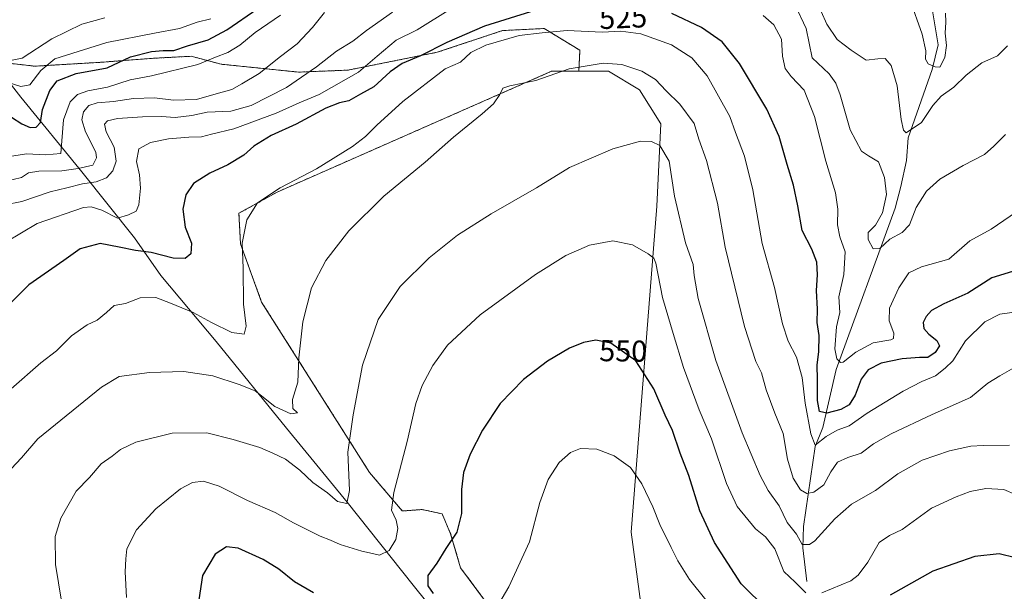
# Model space of a CAD drawing. Units: metres. Extents: x 638103 to 641560, y 4732126 to 4734509.
# Drawn here: x 638786 to 639112, y 4733892 to 4734082 of the extents above; entities that cross this region are included whole.
import ezdxf
from ezdxf.enums import TextEntityAlignment as Align

# ---------------------------------------------------------------- set-up
doc = ezdxf.new("R2010")
doc.units = ezdxf.units.M
doc.header["$MEASUREMENT"] = 0
doc.linetypes.add('TRAZOS', pattern=[0.75, 0.5, -0.25])
for name, color, linetype, lineweight in [('Arbolado forestal', 92, 'TRAZOS', 0), ('Arbolado forestal CxS', 92, 'Continuous', 0), ('Corriente natural lineal', 142, 'Continuous', 13), ('Cultivos herbáceos CxS', 92, 'Continuous', 0), ('Curva de nivel maestra', 36, 'Continuous', 30), ('Curva de nivel normal', 36, 'Continuous', 0), ('Matorral', 135, 'Continuous', 0), ('Matorral CxS', 135, 'Continuous', 0), ('Municipio', 9, 'Continuous', 13), ('Municipio CxS', 142, 'Continuous', 0), ('Rótulo de curva de nivel directora', 19, 'Continuous', 0)]:
    doc.layers.add(name, color=color, linetype=linetype, lineweight=lineweight)
doc.styles.add('Arial', font='txt', dxfattribs={"height": 0.2})

# ---------------------------------------------------------------- blocks, each defined once
blk = doc.blocks.new('*U175')
at = {"layer": 'Curva de nivel normal', "color": 36, "linetype": 'Continuous', "lineweight": 0}
for points in [[(639092.51, 4734083.96, 505), (639092.62, 4734080.96, 505), (639092.44, 4734077.29, 505), (639092.88, 4734073.29, 505), (639092.23, 4734069.24, 505), (639090.61, 4734066.07, 505), (639089.06, 4734066.18, 505), (639086.72, 4734067.18, 505), (639085.87, 4734068.73, 505), (639085.97, 4734071.5, 505), (639084.76, 4734076.96, 505), (639080.66, 4734088.57, 505)], [(638872.06, 4734083.31, 505), (638863.65, 4734077.51, 505), (638858.57, 4734073.39, 505), (638854.6, 4734070.91, 505), (638850.45, 4734069.33, 505), (638844.6, 4734066.96, 505), (638829.21, 4734063.21, 505), (638822.21, 4734061.82, 505), (638814.71, 4734059.42, 505), (638808.19, 4734058.19, 505), (638804.68, 4734056.98, 505), (638802.31, 4734054.6, 505), (638800.11, 4734048.63, 505), (638799.22, 4734037.43, 505), (638794.13, 4734036.97, 505), (638787.78, 4734037.34, 505), (638777.88, 4734035.73, 505)]]:
    blk.add_polyline3d(points, dxfattribs=at)
blk = doc.blocks.new('*U183')
at = {"layer": 'Curva de nivel normal', "color": 36, "linetype": 'Continuous', "lineweight": 0}
for points in [[(638780.67, 4734028.15, 510), (638786.1, 4734029.44, 510), (638788.49, 4734031.04, 510), (638791.88, 4734031.59, 510), (638799.55, 4734031.66, 510), (638804.88, 4734032.39, 510), (638809.76, 4734033.53, 510), (638811.05, 4734036.02, 510), (638810.75, 4734037.9, 510), (638807.38, 4734044.59, 510), (638806.16, 4734048.6, 510), (638806.66, 4734051.25, 510), (638808.52, 4734053.3, 510), (638811.22, 4734054.19, 510), (638816.64, 4734054.66, 510), (638823.24, 4734055.68, 510), (638830.21, 4734055.93, 510), (638836.53, 4734055.06, 510), (638844.15, 4734055.36, 510), (638850.65, 4734057.22, 510), (638855.9, 4734058.64, 510), (638859.22, 4734060.49, 510), (638864.91, 4734063.94, 510), (638872.03, 4734069.55, 510), (638877.52, 4734073.78, 510), (638882.64, 4734079.22, 510), (638886.61, 4734084.19, 510)], [(639049.37, 4734088.8, 510), (639053.11, 4734080.34, 510), (639056.58, 4734075.23, 510), (639061.24, 4734071.69, 510), (639066.22, 4734068.34, 510), (639070.04, 4734068.83, 510), (639072.44, 4734068.9, 510), (639074.53, 4734066.66, 510), (639076.42, 4734059.87, 510), (639077.77, 4734048.72, 510), (639078.59, 4734045.16, 510), (639079.5, 4734044.29, 510), (639084.56, 4734047.68, 510), (639088.28, 4734053.36, 510), (639091.02, 4734056.42, 510), (639095.29, 4734059.46, 510), (639099.31, 4734063.42, 510), (639104.54, 4734067.47, 510), (639109.76, 4734069.76, 510), (639113.01, 4734073.18, 510)]]:
    blk.add_polyline3d(points, dxfattribs=at)
blk = doc.blocks.new('*U193')
at = {"layer": 'Curva de nivel normal', "color": 36, "linetype": 'Continuous', "lineweight": 0}
for points in [[(639112.36, 4734043.71, 515), (639108.48, 4734039.83, 515), (639105.42, 4734037.07, 515), (639098.35, 4734033.39, 515), (639090.62, 4734028.84, 515), (639086.22, 4734024.89, 515), (639082.8, 4734019.44, 515), (639080.53, 4734013.71, 515), (639078.12, 4734011.22, 515), (639073.99, 4734008.97, 515), (639070.71, 4734005.92, 515), (639068.51, 4734005.8, 515), (639066.82, 4734008.9, 515), (639066.88, 4734011.2, 515), (639069.26, 4734013.61, 515), (639071.66, 4734017.76, 515), (639072.89, 4734023.79, 515), (639072.31, 4734029.45, 515), (639070.28, 4734034.63, 515), (639066.94, 4734036.61, 515), (639064.6, 4734038.22, 515), (639060.87, 4734045.3, 515), (639057.52, 4734056.87, 515), (639056.1, 4734060.74, 515), (639053.92, 4734063.8, 515), (639048.27, 4734069.12, 515), (639046.34, 4734078.84, 515), (639042.67, 4734086.68, 515)], [(638909.1, 4734084.29, 515), (638900.56, 4734078.2, 515), (638895.96, 4734074.65, 515), (638890.53, 4734071.32, 515), (638883.91, 4734066.14, 515), (638874.03, 4734059.33, 515), (638862.25, 4734053.29, 515), (638855.57, 4734051.41, 515), (638847.75, 4734051.16, 515), (638842.65, 4734050.03, 515), (638837.06, 4734049.33, 515), (638832.6, 4734049.66, 515), (638826.22, 4734049.59, 515), (638817.95, 4734048.98, 515), (638814.71, 4734048.27, 515), (638813.7, 4734047.14, 515), (638814.27, 4734044.63, 515), (638816.85, 4734039.52, 515), (638817.58, 4734034.92, 515), (638816.44, 4734031.69, 515), (638814.3, 4734029.32, 515), (638810.87, 4734027.98, 515), (638806.36, 4734027.32, 515), (638801.14, 4734025.97, 515), (638795.62, 4734024.73, 515), (638786.22, 4734021.46, 515), (638774.88, 4734019.31, 515)]]:
    blk.add_polyline3d(points, dxfattribs=at)
blk = doc.blocks.new('*U196')
at = {"layer": 'Curva de nivel normal', "color": 36, "linetype": 'Continuous', "lineweight": 0}
blk.add_polyline3d([(639122.5, 4733985.74, 530), (639110.51, 4733984.12, 530), (639105.58, 4733981.54, 530), (639099.13, 4733975.2, 530), (639094.91, 4733968.61, 530), (639092.35, 4733966.2, 530), (639089.13, 4733963.61, 530), (639084.66, 4733961.72, 530), (639078.51, 4733958.52, 530), (639066.51, 4733951.21, 530), (639060.51, 4733947.08, 530), (639056.63, 4733945.58, 530), (639052.98, 4733943.5, 530), (639049.25, 4733940.67, 530), (639047.84, 4733944.45, 530), (639045.93, 4733954.6, 530), (639044.94, 4733963.1, 530), (639043.06, 4733969.82, 530), (639040.36, 4733975.1, 530), (639038.49, 4733980.92, 530), (639035.81, 4733992.92, 530), (639031.74, 4734007.53, 530), (639028.61, 4734025.36, 530), (639025.83, 4734036.55, 530), (639022.88, 4734044.42, 530), (639021.03, 4734049.7, 530), (639013.44, 4734063.16, 530), (639008.37, 4734069.15, 530), (639001.6, 4734073.44, 530), (638991.54, 4734077.06, 530), (638984.84, 4734077.99, 530), (638978.7, 4734077.63, 530), (638967.09, 4734078.18, 530), (638958.75, 4734077.46, 530), (638951.13, 4734076.56, 530), (638940.05, 4734073.39, 530), (638935.14, 4734070.9, 530), (638931.68, 4734067.76, 530), (638926.61, 4734065.49, 530), (638912.61, 4734054.7, 530), (638903.93, 4734046.86, 530), (638900.2, 4734043.01, 530), (638895.86, 4734039.72, 530), (638883.92, 4734032.31, 530), (638871.91, 4734025.97, 530), (638864.44, 4734021.07, 530), (638860.83, 4734015.37, 530), (638859.34, 4734007.63, 530), (638859.67, 4733999.38, 530), (638859.76, 4733987.46, 530), (638860.64, 4733980.07, 530), (638859.94, 4733977.46, 530), (638855.89, 4733978.04, 530), (638849.16, 4733981.28, 530), (638843.1, 4733984.65, 530), (638835.52, 4733987.77, 530), (638830.73, 4733989.62, 530), (638825.49, 4733989.54, 530), (638820.67, 4733987.6, 530), (638816.88, 4733986.93, 530), (638814.29, 4733984.66, 530), (638811.19, 4733982.14, 530), (638807.96, 4733980.57, 530), (638802.71, 4733976.96, 530), (638797.7, 4733971.98, 530), (638792.55, 4733967.98, 530), (638782.74, 4733959.31, 530)], dxfattribs=at)
blk = doc.blocks.new('*U202')
at = {"layer": 'Curva de nivel normal', "color": 36, "linetype": 'Continuous', "lineweight": 0}
blk.add_polyline3d([(638944.42, 4733887.95, 555), (638947.72, 4733893.6, 555), (638954.53, 4733908.54, 555), (638958.05, 4733921.66, 555), (638960.73, 4733929.24, 555), (638964.36, 4733934.86, 555), (638968.21, 4733938.21, 555), (638971.51, 4733939.51, 555), (638976.86, 4733939.33, 555), (638982.59, 4733937.12, 555), (638988.04, 4733933.24, 555), (638991.87, 4733927.77, 555), (638995.46, 4733920.18, 555), (638997.74, 4733914.32, 555), (639001.59, 4733906.65, 555), (639003.71, 4733902.27, 555), (639007.67, 4733896.11, 555), (639013.07, 4733889.27, 555)], dxfattribs=at)
blk = doc.blocks.new('*U207')
at = {"layer": 'Curva de nivel normal', "color": 36, "linetype": 'Continuous', "lineweight": 0}
blk.add_polyline3d([(639115.2, 4733966.32, 535), (639110.5, 4733963.68, 535), (639106.5, 4733961.21, 535), (639100.81, 4733956.46, 535), (639088.07, 4733950.77, 535), (639074.5, 4733944.44, 535), (639068.61, 4733941.04, 535), (639064.51, 4733937.96, 535), (639060.1, 4733936.56, 535), (639056.74, 4733935.01, 535), (639054.51, 4733931.81, 535), (639052.18, 4733927.46, 535), (639048.84, 4733925, 535), (639046.51, 4733924.58, 535), (639044.39, 4733925.77, 535), (639041.96, 4733929.64, 535), (639040.13, 4733935.98, 535), (639038.66, 4733944.55, 535), (639035.9, 4733951.29, 535), (639033.03, 4733958.98, 535), (639031.5, 4733964.67, 535), (639029.62, 4733968.35, 535), (639025.83, 4733980.06, 535), (639019.44, 4734006.38, 535), (639016.87, 4734020.89, 535), (639013.27, 4734035.07, 535), (639010.72, 4734042.18, 535), (639009.15, 4734047.37, 535), (639004.38, 4734053.83, 535), (638999.9, 4734058.18, 535), (638996.35, 4734062.01, 535), (638991.85, 4734064.7, 535), (638985.19, 4734066.96, 535), (638978.99, 4734067.36, 535), (638967.74, 4734065.54, 535), (638956.66, 4734061.68, 535), (638948.04, 4734059.89, 535), (638945.68, 4734059.04, 535), (638944.78, 4734057.02, 535), (638942.63, 4734053.92, 535), (638938.86, 4734050.52, 535), (638929.34, 4734042.86, 535), (638919.95, 4734034.5, 535), (638906.24, 4734023.3, 535), (638894.64, 4734011.71, 535), (638887.03, 4734001.95, 535), (638882.34, 4733992.82, 535), (638879.42, 4733981.6, 535), (638878.12, 4733969.6, 535), (638877.74, 4733961.52, 535), (638875.95, 4733955.84, 535), (638876.14, 4733952.76, 535), (638877.63, 4733951.37, 535), (638875.45, 4733951.08, 535), (638870.17, 4733953.44, 535), (638863.63, 4733958.61, 535), (638858.32, 4733960.75, 535), (638849.56, 4733963.66, 535), (638839.98, 4733965.08, 535), (638828.56, 4733964.8, 535), (638818.54, 4733963.47, 535), (638812.64, 4733959.9, 535), (638791.53, 4733942.76, 535), (638786.2, 4733936.46, 535), (638782.72, 4733932.82, 535)], dxfattribs=at)
blk = doc.blocks.new('*U213')
at = {"layer": 'Curva de nivel normal', "color": 36, "linetype": 'Continuous', "lineweight": 0}
for points in [[(639115.99, 4734018.05, 520), (639107.64, 4734012.34, 520), (639100.62, 4734008.38, 520), (639093.6, 4734002.34, 520), (639084.56, 4733999.84, 520), (639080.37, 4733997.76, 520), (639077.03, 4733992.82, 520), (639073.94, 4733986.13, 520), (639073.79, 4733981.91, 520), (639075.39, 4733977.79, 520), (639075.31, 4733976.08, 520), (639074.42, 4733975.61, 520), (639068.55, 4733974.58, 520), (639062.75, 4733971.54, 520), (639058.58, 4733968.13, 520), (639057.68, 4733968.03, 520), (639056.49, 4733969.29, 520), (639055.8, 4733972.6, 520), (639056.32, 4733979.86, 520), (639057.44, 4733984.69, 520), (639057.14, 4733989.9, 520), (639058.76, 4733997.31, 520), (639059.23, 4734004.74, 520), (639057.48, 4734009.73, 520), (639056.66, 4734013.74, 520), (639056.78, 4734018.97, 520), (639055.99, 4734024.36, 520), (639052.83, 4734034.89, 520), (639049.1, 4734049.64, 520), (639045.68, 4734058.41, 520), (639041.28, 4734062.91, 520), (639039.31, 4734065.63, 520), (639038.48, 4734069.67, 520), (639038.13, 4734075.3, 520), (639035.62, 4734080.07, 520), (639032.05, 4734083.16, 520)], [(638928.54, 4734085.37, 520), (638917.36, 4734078.47, 520), (638910.35, 4734074.96, 520), (638904.11, 4734069.71, 520), (638897.9, 4734064.34, 520), (638884.84, 4734057, 520), (638878.21, 4734054.25, 520), (638870.54, 4734050.82, 520), (638856.54, 4734045.59, 520), (638849.11, 4734043.85, 520), (638845.79, 4734042.99, 520), (638841.62, 4734042.88, 520), (638834.83, 4734042.24, 520), (638828.87, 4734041.03, 520), (638825.1, 4734038.93, 520), (638824.25, 4734034.71, 520), (638825.25, 4734030.34, 520), (638825.58, 4734025.93, 520), (638825.05, 4734020.33, 520), (638824.12, 4734018.26, 520), (638821.57, 4734017.04, 520), (638818.02, 4734015.96, 520), (638812.78, 4734018.66, 520), (638809.3, 4734019.75, 520), (638806.69, 4734019.49, 520), (638791.39, 4734014.14, 520), (638780.99, 4734008.03, 520)]]:
    blk.add_polyline3d(points, dxfattribs=at)
blk = doc.blocks.new('*U215')
at = {"layer": 'Curva de nivel normal', "color": 36, "linetype": 'Continuous', "lineweight": 0}
for points in [[(638821, 4733890.12, 545), (638820.52, 4733898.56, 545), (638820.78, 4733902.96, 545), (638821.04, 4733906.22, 545), (638824.33, 4733912.57, 545), (638830.65, 4733919.55, 545), (638838.86, 4733926.16, 545), (638842.81, 4733928.29, 545), (638846.54, 4733928.66, 545), (638851.64, 4733927.08, 545), (638861.06, 4733922.27, 545), (638870.21, 4733918.24, 545), (638876.38, 4733914.82, 545), (638885.12, 4733910.49, 545), (638888.57, 4733909.12, 545), (638891.82, 4733907.65, 545), (638899, 4733905.49, 545), (638902.48, 4733904.74, 545), (638904.83, 4733904.16, 545), (638908.05, 4733905.71, 545), (638910.26, 4733909.32, 545), (638910.97, 4733913.01, 545), (638910.39, 4733915.74, 545), (638908.87, 4733919.07, 545), (638909.55, 4733924.97, 545), (638914.04, 4733941.82, 545), (638916.92, 4733954.44, 545), (638918.95, 4733960.45, 545), (638922.5, 4733967.06, 545), (638927.42, 4733973.81, 545), (638938.21, 4733983.87, 545), (638956.53, 4733997.26, 545), (638966.61, 4734003.52, 545), (638974.42, 4734006.95, 545), (638982.2, 4734008.4, 545), (638988.67, 4734007.07, 545), (638993.89, 4734004.1, 545), (638995.83, 4734002.7, 545), (638996.5, 4734001.01, 545), (638998.71, 4733989.65, 545), (639002.25, 4733977.7, 545), (639005.6, 4733966.38, 545), (639010.88, 4733952.33, 545), (639014.91, 4733942.7, 545), (639019.84, 4733927.97, 545), (639023.46, 4733920.26, 545), (639029.5, 4733912.86, 545), (639032.78, 4733910.21, 545), (639035.92, 4733906.22, 545), (639038.88, 4733898.76, 545), (639042.66, 4733895.13, 545), (639046.16, 4733891.64, 545)], [(639051.54, 4733891.69, 545), (639061.14, 4733895.65, 545), (639063.52, 4733897.52, 545), (639066.7, 4733901.85, 545), (639070.5, 4733908.31, 545), (639073.94, 4733910.69, 545), (639078.12, 4733912.65, 545), (639087.88, 4733919.74, 545), (639096.01, 4733923.46, 545), (639100.72, 4733925.31, 545), (639105.87, 4733926.21, 545), (639111.84, 4733925.94, 545), (639115.9, 4733924.21, 545)]]:
    blk.add_polyline3d(points, dxfattribs=at)
blk = doc.blocks.new('*U217')
at = {"layer": 'Curva de nivel normal', "color": 36, "linetype": 'Continuous', "lineweight": 0}
blk.add_polyline3d([(638848.91, 4734082.11, 495), (638844.36, 4734080.95, 495), (638838.58, 4734078.84, 495), (638830.21, 4734077.36, 495), (638814.44, 4734074.26, 495), (638797.16, 4734068.86, 495), (638792.54, 4734064.95, 495), (638788.88, 4734060.23, 495), (638785.92, 4734059.65, 495), (638781.41, 4734061.13, 495)], dxfattribs=at)
blk = doc.blocks.new('*U218')
at = {"layer": 'Curva de nivel normal', "color": 36, "linetype": 'Continuous', "lineweight": 0}
blk.add_polyline3d([(639113.77, 4733940.58, 540), (639105.04, 4733940.57, 540), (639100.94, 4733940.34, 540), (639093.82, 4733938.73, 540), (639084.79, 4733935.71, 540), (639076.72, 4733931.17, 540), (639069.34, 4733925.62, 540), (639061.38, 4733921.1, 540), (639055.86, 4733916.23, 540), (639049.23, 4733908.91, 540), (639047.44, 4733907.68, 540), (639045.02, 4733907.71, 540), (639043.05, 4733911.12, 540), (639040.04, 4733915.02, 540), (639037.34, 4733920.49, 540), (639033.74, 4733925.55, 540), (639031.05, 4733930.52, 540), (639025.08, 4733944.68, 540), (639016.33, 4733968.68, 540), (639010.46, 4733989.31, 540), (639009.14, 4733996.95, 540), (639008.84, 4734000.55, 540), (639006.33, 4734007.78, 540), (639002.7, 4734023.27, 540), (639000.92, 4734034.89, 540), (638997.81, 4734040.1, 540), (638995.06, 4734041.41, 540), (638991.41, 4734041.5, 540), (638982.19, 4734038.99, 540), (638967.85, 4734032.74, 540), (638956.86, 4734026.04, 540), (638941.86, 4734017.4, 540), (638930.71, 4734010.26, 540), (638921.36, 4734002.82, 540), (638911.74, 4733993.31, 540), (638904.38, 4733982.36, 540), (638899.23, 4733967.16, 540), (638896.14, 4733950.69, 540), (638894.3, 4733938.31, 540), (638894.88, 4733925.56, 540), (638894.03, 4733921.32, 540), (638890.96, 4733921.99, 540), (638887.56, 4733924.8, 540), (638882.78, 4733928.22, 540), (638878.38, 4733932.36, 540), (638873.67, 4733935.96, 540), (638869.48, 4733938, 540), (638865.18, 4733939.91, 540), (638856.3, 4733942.47, 540), (638847.64, 4733944.73, 540), (638836.13, 4733944.58, 540), (638824.04, 4733941.64, 540), (638818.98, 4733939.22, 540), (638816.25, 4733936.94, 540), (638812.59, 4733934.49, 540), (638808.72, 4733929.91, 540), (638804.22, 4733925.37, 540), (638799.17, 4733916.43, 540), (638797.36, 4733910.35, 540), (638797.4, 4733901.06, 540), (638799.38, 4733888.85, 540)], dxfattribs=at)
blk = doc.blocks.new('*U219')
at = {"layer": 'Curva de nivel maestra', "color": 36, "linetype": 'Continuous', "lineweight": 30}
blk.add_polyline3d([(638782.88, 4734049.49, 500), (638786.31, 4734047.21, 500), (638789.02, 4734046.02, 500), (638791.04, 4734046.1, 500), (638792.41, 4734047.73, 500), (638793.1, 4734051.97, 500), (638795.55, 4734058.3, 500), (638797.92, 4734061.56, 500), (638804.25, 4734063.97, 500), (638814.55, 4734065.81, 500), (638822.26, 4734069.51, 500), (638829.29, 4734071.21, 500), (638833.14, 4734071.55, 500), (638836.62, 4734071.6, 500), (638841.21, 4734073.16, 500), (638848.06, 4734075.08, 500), (638854.28, 4734078.41, 500), (638864.54, 4734085.5, 500)], dxfattribs=at)
blk = doc.blocks.new('*U228')
at = {"layer": 'Curva de nivel maestra', "color": 36, "linetype": 'Continuous', "lineweight": 30}
for points in [[(639119, 4733999.6, 525), (639107.83, 4733996.14, 525), (639099.89, 4733991.04, 525), (639091.93, 4733987.53, 525), (639087.9, 4733985.31, 525), (639086.05, 4733983.31, 525), (639085.12, 4733981.31, 525), (639085.35, 4733979.34, 525), (639086.97, 4733977.42, 525), (639089.6, 4733975.41, 525), (639090.5, 4733973.6, 525), (639089.04, 4733971.38, 525), (639086.62, 4733969.7, 525), (639083.84, 4733969.67, 525), (639078.18, 4733969.29, 525), (639071.18, 4733967.87, 525), (639066.85, 4733965.67, 525), (639064.54, 4733962.58, 525), (639062.52, 4733957.19, 525), (639060.51, 4733953.97, 525), (639057.84, 4733952.46, 525), (639053.18, 4733951.23, 525), (639050.74, 4733951.76, 525), (639050.05, 4733955.5, 525), (639050.08, 4733962.34, 525), (639049.98, 4733967.26, 525), (639050.52, 4733971.64, 525), (639050.58, 4733976.98, 525), (639050, 4733981.31, 525), (639050.08, 4733985.8, 525), (639049.74, 4733991.95, 525), (639050.09, 4733997.14, 525), (639049.8, 4734001.33, 525), (639048.16, 4734005.7, 525), (639045.03, 4734011.82, 525), (639043.56, 4734020.01, 525), (639042.12, 4734026.92, 525), (639039.96, 4734033.74, 525), (639037.31, 4734043.1, 525), (639033.3, 4734052.09, 525), (639024.25, 4734067.27, 525), (639018.45, 4734074.51, 525), (639011.57, 4734079.25, 525), (639001.72, 4734083.83, 525)], [(638954.93, 4734084.44, 525), (638939.61, 4734079.65, 525), (638927.13, 4734074.2, 525), (638918.48, 4734069.76, 525), (638912.4, 4734067.3, 525), (638908.36, 4734064.51, 525), (638902.93, 4734059.48, 525), (638898.53, 4734057.12, 525), (638894.71, 4734054.91, 525), (638891.57, 4734054.21, 525), (638887.04, 4734052.4, 525), (638877.2, 4734047.14, 525), (638868.87, 4734043.4, 525), (638863.21, 4734039.82, 525), (638859.87, 4734036.87, 525), (638854.54, 4734033.62, 525), (638848.54, 4734030.88, 525), (638843.21, 4734027.49, 525), (638840.66, 4734023.73, 525), (638839.6, 4734018.98, 525), (638840.4, 4734012.95, 525), (638842.47, 4734007.61, 525), (638842.29, 4734004.08, 525), (638840.36, 4734002.6, 525), (638836.44, 4734002.72, 525), (638829.12, 4734004.55, 525), (638823.96, 4734005.21, 525), (638818.49, 4734006.38, 525), (638812.22, 4734007.6, 525), (638805.55, 4734005.73, 525), (638800.22, 4734001.93, 525), (638788.55, 4733993.82, 525), (638782.48, 4733987.71, 525)]]:
    blk.add_polyline3d(points, dxfattribs=at)
blk = doc.blocks.new('*U230')
at = {"layer": 'Curva de nivel maestra', "color": 36, "linetype": 'Continuous', "lineweight": 30}
for points in [[(639115.76, 4733903.2, 550), (639110.31, 4733904.6, 550), (639102.2, 4733903.7, 550), (639088.35, 4733898.87, 550), (639074.18, 4733890.81, 550)], [(639033.38, 4733886.12, 550), (639024.79, 4733894.65, 550), (639015.93, 4733908.33, 550), (639011.06, 4733918.86, 550), (639007.43, 4733930.56, 550), (639004.5, 4733937.96, 550), (639001.96, 4733945.54, 550), (638999.52, 4733950.54, 550), (638995.85, 4733959.3, 550), (638989.8, 4733968.6, 550), (638981.52, 4733974.45, 550), (638976.52, 4733975.52, 550), (638972.52, 4733974.74, 550), (638967.85, 4733972.81, 550), (638960.52, 4733968.53, 550), (638952.53, 4733962.42, 550), (638944.89, 4733954.43, 550), (638938.96, 4733945.62, 550), (638934.87, 4733937.67, 550), (638932.69, 4733931.54, 550), (638932.04, 4733925.87, 550), (638932.06, 4733917.95, 550), (638930.48, 4733911.79, 550), (638926.88, 4733906.34, 550), (638923.89, 4733901.47, 550), (638920.86, 4733897.4, 550), (638920.91, 4733893.95, 550), (638922.65, 4733891.44, 550)], [(638882.94, 4733891.68, 550), (638876.68, 4733895.3, 550), (638871.44, 4733899.51, 550), (638866.29, 4733902.74, 550), (638858.01, 4733906.46, 550), (638854.1, 4733906.94, 550), (638850.34, 4733904.52, 550), (638846.17, 4733897.38, 550), (638844.89, 4733889.32, 550)]]:
    blk.add_polyline3d(points, dxfattribs=at)

msp = doc.modelspace()

# ---------------------------------------------------------------- linework, layer by layer
at = {"layer": 'Arbolado forestal', "color": 92, "linetype": 'TRAZOS', "lineweight": 0}
for points in [[(638970.92, 4734064.69, 535.59), (638971.29, 4734071.64, 533.23), (638959.45, 4734078.87, 528.95), (638945.65, 4734078.21, 527.36), (638923.96, 4734070.98, 526.23), (638894.37, 4734065.07, 518.29), (638877.94, 4734064.41, 513.52), (638852.3, 4734067.04, 506.3), (638842.44, 4734069.67, 502.6), (638829.95, 4734069.01, 501.27), (638812.86, 4734067.7, 498.63), (638790.51, 4734066.38, 492.85), (638777.88, 4734067.84, 489.58), (638777.37, 4734067.04, 490.1), (638763.56, 4734069.01, 485.3), (638735.3, 4734055.87, 484.51), (638716.78, 4734041.84, 484.42)], [(638957.82, 4733874.54, 558.76), (638954.51, 4733876.11, 558.06), (638942.56, 4733885.34, 554.93), (638931.72, 4733899.95, 551.47), (638928.43, 4733911.26, 549.5), (638925.6, 4733917.86, 548.49), (638919, 4733919.27, 547.23), (638912.41, 4733918.8, 545.78), (638901.57, 4733931.53, 542.47), (638865.77, 4733988.1, 531.88), (638858.75, 4734007.43, 529.57), (638858.23, 4734017.56, 529.18), (638870.95, 4734024.63, 530.18), (638961.88, 4734064.69, 534.8), (638970.92, 4734064.69, 535.59)]]:
    msp.add_polyline3d(points, dxfattribs=at)
at = {"layer": 'Arbolado forestal CxS', "color": 92, "linetype": 'Continuous', "lineweight": 0}
msp.add_polyline3d([(638777.88, 4734067.84, 489.58), (638790.51, 4734066.38, 492.85), (638812.86, 4734067.7, 498.63), (638829.95, 4734069.01, 501.27), (638842.44, 4734069.67, 502.6), (638852.3, 4734067.04, 506.3), (638877.94, 4734064.41, 513.52), (638894.38, 4734065.07, 518.29), (638923.96, 4734070.98, 526.23), (638945.65, 4734078.21, 527.36), (638959.45, 4734078.87, 528.95), (638971.29, 4734071.64, 533.23), (638970.92, 4734064.69, 535.59), (638970.92, 4734064.69, 535.59), (638961.88, 4734064.69, 534.8), (638870.95, 4734024.63, 530.18), (638858.23, 4734017.56, 529.18), (638858.75, 4734007.42, 529.57), (638865.77, 4733988.1, 531.88), (638901.57, 4733931.53, 542.47), (638912.41, 4733918.8, 545.78), (638919, 4733919.27, 547.23), (638925.6, 4733917.86, 548.49), (638928.43, 4733911.26, 549.5), (638931.72, 4733899.95, 551.47), (638942.56, 4733885.33, 554.93)], dxfattribs=at)
at = {"layer": 'Corriente natural lineal', "color": 142, "linetype": 'Continuous', "lineweight": 13}
msp.add_polyline3d([(639046.49, 4733895.35, 543.35), (639045.24, 4733906.53, 540.28), (639045.45, 4733913.62, 538.91), (639049.34, 4733940.22, 530.78), (639051.81, 4733946.49, 527.2), (639056.26, 4733965.79, 520.56), (639075.79, 4734019.24, 512.57), (639077.73, 4734026.45, 512.52), (639079.56, 4734035.07, 511.66), (639080.07, 4734042.58, 510.58), (639088.12, 4734065.23, 505.27), (639090.09, 4734073.5, 504.24), (639088.17, 4734084.72, 502.93), (639087.31, 4734094.53, 501.45), (639087.24, 4734101.34, 500.52), (639089.24, 4734111.13, 498.88), (639096.06, 4734129.35, 496.09)], dxfattribs=at)
at = {"layer": 'Cultivos herbáceos CxS', "color": 92, "linetype": 'Continuous', "lineweight": 0}
for points in [[(638942.56, 4733885.33, 554.93), (638931.72, 4733899.95, 551.47), (638928.43, 4733911.26, 549.5), (638925.6, 4733917.86, 548.49), (638919, 4733919.27, 547.23), (638912.41, 4733918.8, 545.78), (638901.57, 4733931.53, 542.47), (638865.77, 4733988.1, 531.88), (638858.75, 4734007.42, 529.57), (638858.23, 4734017.56, 529.18), (638870.95, 4734024.63, 530.18), (638961.88, 4734064.69, 534.8), (638970.92, 4734064.69, 535.59), (638970.92, 4734064.69, 535.59), (638980.72, 4734064.69, 535.84), (638991.09, 4734058.56, 537.66), (638998.16, 4734047.25, 538.13), (638996.74, 4734019.91, 542.94), (638988.26, 4733911.73, 557.26), (638992.5, 4733880.62, 560.7)], [(638957.82, 4733874.54, 558.76), (638954.51, 4733876.11, 558.06), (638942.56, 4733885.34, 554.93), (638931.72, 4733899.95, 551.47), (638928.43, 4733911.26, 549.5), (638925.6, 4733917.86, 548.49), (638919, 4733919.27, 547.23), (638912.41, 4733918.8, 545.78), (638901.57, 4733931.53, 542.47), (638865.77, 4733988.1, 531.88), (638858.75, 4734007.43, 529.57), (638858.23, 4734017.56, 529.18), (638870.95, 4734024.63, 530.18), (638961.88, 4734064.69, 534.8), (638970.92, 4734064.69, 535.59)], [(639133.83, 4733782.34, 571.75), (639102.74, 4733833.72, 565.37), (639096.15, 4733838.9, 564.7), (639041.82, 4733842.36, 560.52), (639020.6, 4733851.93, 560.79), (639005.69, 4733864.12, 561.72), (638992.5, 4733880.62, 560.7), (638988.26, 4733911.73, 557.26), (638996.74, 4734019.91, 542.94), (638998.16, 4734047.25, 538.13), (638991.09, 4734058.56, 537.66), (638980.72, 4734064.69, 535.84), (638970.92, 4734064.69, 535.59)]]:
    msp.add_polyline3d(points, dxfattribs=at)
at = {"layer": 'Curva de nivel normal', "color": 36, "linetype": 'Continuous', "lineweight": 0}
msp.add_polyline3d([(638813.75, 4734082.41, 490), (638806.13, 4734080.36, 490), (638796.24, 4734075.48, 490), (638786.32, 4734069.09, 490), (638781.91, 4734068.2, 490)], dxfattribs=at)
at = {"layer": 'Matorral', "color": 135, "linetype": 'Continuous', "lineweight": 0}
for points in [[(638970.92, 4734064.69, 535.59), (638971.29, 4734071.64, 533.23), (638959.45, 4734078.87, 528.95), (638945.65, 4734078.21, 527.36), (638923.96, 4734070.98, 526.23), (638894.37, 4734065.07, 518.29), (638877.94, 4734064.41, 513.52), (638852.3, 4734067.04, 506.3), (638842.44, 4734069.67, 502.6), (638829.95, 4734069.01, 501.27), (638812.86, 4734067.7, 498.63), (638790.51, 4734066.38, 492.85), (638777.88, 4734067.84, 489.58), (638777.37, 4734067.04, 490.1), (638763.56, 4734069.01, 485.3), (638735.3, 4734055.87, 484.51), (638716.78, 4734041.84, 484.42)], [(639133.83, 4733782.34, 571.75), (639102.74, 4733833.72, 565.37), (639096.15, 4733838.9, 564.7), (639041.82, 4733842.36, 560.52), (639020.6, 4733851.93, 560.79), (639005.69, 4733864.12, 561.72), (638992.5, 4733880.62, 560.7), (638988.26, 4733911.73, 557.26), (638996.74, 4734019.91, 542.94), (638998.16, 4734047.25, 538.13), (638991.09, 4734058.56, 537.66), (638980.72, 4734064.69, 535.84), (638970.92, 4734064.69, 535.59)]]:
    msp.add_polyline3d(points, dxfattribs=at)
at = {"layer": 'Matorral CxS', "color": 135, "linetype": 'Continuous', "lineweight": 0}
msp.add_polyline3d([(638992.5, 4733880.62, 560.7), (638988.26, 4733911.73, 557.26), (638996.74, 4734019.91, 542.94), (638998.16, 4734047.25, 538.13), (638991.09, 4734058.56, 537.66), (638980.72, 4734064.69, 535.84), (638970.92, 4734064.69, 535.59), (638971.29, 4734071.64, 533.23), (638959.45, 4734078.87, 528.95), (638945.65, 4734078.21, 527.36), (638923.96, 4734070.98, 526.23), (638894.38, 4734065.07, 518.29), (638877.94, 4734064.41, 513.52), (638852.3, 4734067.04, 506.3), (638842.44, 4734069.67, 502.6), (638829.95, 4734069.01, 501.27), (638812.86, 4734067.7, 498.63), (638790.51, 4734066.38, 492.85), (638777.88, 4734067.84, 489.58)], dxfattribs=at)
at = {"layer": 'Municipio', "color": 9, "linetype": 'Continuous', "lineweight": 13}
msp.add_polyline3d([(638773.57, 4734071.97, 486.39), (638785.98, 4734056.05, 496.54), (638806.16, 4734031.34, 511.01), (638823.57, 4734009.47, 522.22), (638832.33, 4733996.88, 527.72), (638850.64, 4733975.04, 531.66), (638873.98, 4733946.23, 536.4), (638894.14, 4733921.77, 540.21), (638916.05, 4733894.18, 548.42), (638934.52, 4733871.07, 555.44)], dxfattribs=at)
msp.add_polyline3d([(638773.57, 4734071.97, 486.39), (638785.98, 4734056.05, 496.54), (638806.16, 4734031.34, 511.01), (638823.57, 4734009.47, 522.22), (638832.33, 4733996.88, 527.72), (638850.64, 4733975.04, 531.66), (638873.98, 4733946.23, 536.4), (638894.14, 4733921.77, 540.21), (638916.05, 4733894.18, 548.42), (638934.52, 4733871.07, 555.44)], dxfattribs=at)
at = {"layer": 'Municipio CxS', "color": 142, "linetype": 'Continuous', "lineweight": 0}
for points in [[(638934.52, 4733871.07, 555.44), (638916.05, 4733894.18, 548.42), (638894.14, 4733921.77, 540.21), (638873.98, 4733946.23, 536.4), (638850.64, 4733975.04, 531.66), (638832.33, 4733996.88, 527.72), (638823.57, 4734009.47, 522.22), (638806.16, 4734031.34, 511.01), (638785.98, 4734056.05, 496.54), (638773.57, 4734071.97, 486.39)], [(638773.57, 4734071.97, 486.39), (638785.98, 4734056.05, 496.54), (638806.16, 4734031.34, 511.01), (638823.57, 4734009.47, 522.22), (638832.33, 4733996.88, 527.72), (638850.64, 4733975.04, 531.66), (638873.98, 4733946.23, 536.4), (638894.14, 4733921.77, 540.21), (638916.05, 4733894.18, 548.42), (638934.52, 4733871.07, 555.44)], [(638934.52, 4733871.07, 555.44), (638916.05, 4733894.18, 548.42), (638894.14, 4733921.77, 540.21), (638873.98, 4733946.22, 536.4), (638850.64, 4733975.04, 531.66), (638832.33, 4733996.88, 527.72), (638823.57, 4734009.47, 522.22), (638806.16, 4734031.34, 511.01), (638785.98, 4734056.05, 496.54), (638773.57, 4734071.96, 486.39)], [(638773.57, 4734071.96, 486.39), (638785.98, 4734056.05, 496.54), (638806.16, 4734031.34, 511.01), (638823.57, 4734009.47, 522.22), (638832.33, 4733996.88, 527.72), (638850.64, 4733975.04, 531.66), (638873.98, 4733946.22, 536.4), (638894.14, 4733921.77, 540.21), (638916.05, 4733894.18, 548.42), (638934.52, 4733871.07, 555.44)]]:
    msp.add_polyline3d(points, dxfattribs=at)

# ---------------------------------------------------------------- block references
at = {"layer": 'Curva de nivel maestra', "color": 36, "linetype": 'Continuous', "lineweight": 30}
for name in ['*U230', '*U228', '*U219']:
    msp.add_blockref(name, (0, 0), dxfattribs=at)
at = {"layer": 'Curva de nivel normal', "color": 36, "linetype": 'Continuous', "lineweight": 0}
for name in ['*U202', '*U215', '*U213', '*U193', '*U183', '*U175', '*U196', '*U207', '*U218', '*U217']:
    msp.add_blockref(name, (0, 0), dxfattribs=at)

# ---------------------------------------------------------------- texts
at = {"layer": 'Rótulo de curva de nivel directora', "color": 19, "linetype": 'Continuous', "lineweight": 0, "style": 'Arial'}
for s, rotation, p in [('525', 2.4649, (638985.63, 4734082.49)), ('550', -0.7692, (638985.65, 4733971.91))]:
    msp.add_text(s, height=7, rotation=rotation, dxfattribs=at).set_placement(p, align=Align.MIDDLE_CENTER)

doc.saveas('drawing.dxf')
